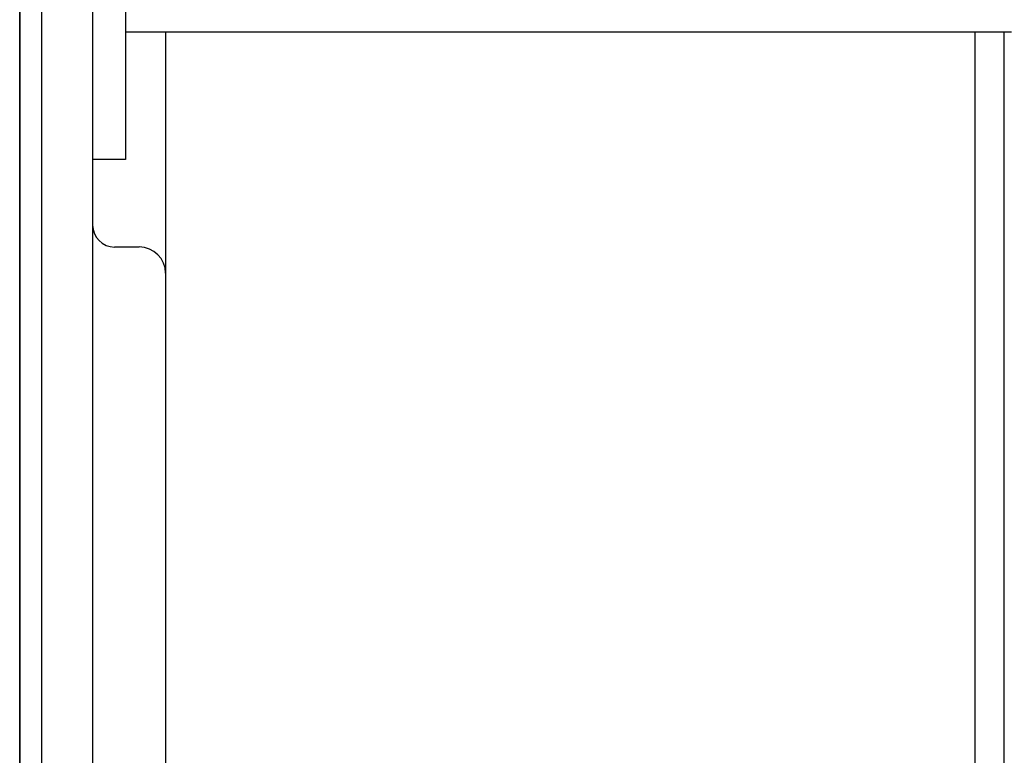
# Model space of a CAD drawing. Extents: x -390 to 1072, y -392 to 574.
# Drawn here: x 0 to 135, y 81 to 182 of the extents above; entities that cross this region are included whole.
import ezdxf

# ---------------------------------------------------------------- set-up
doc = ezdxf.new("R2010")
doc.units = 0
doc.header["$LTSCALE"] = 20
doc.layers.add('DETAIL', color=5, linetype='CONTINUOUS')
doc.layers.add('OUTLINE', color=3, linetype='CONTINUOUS')

msp = doc.modelspace()

# ---------------------------------------------------------------- linework, layer by layer
at = {"layer": 'DETAIL', "color": 5, "linetype": 'CONTINUOUS'}
for p, q in [((0, 258.5), (0, -258.5)), ((3.01, 258.5), (3.01, -258.5)), ((14.53, 200.2), (14.53, 163.14)), ((10.02, 189.29), (10.02, -189.29)), ((14.53, 180.67), (136.26, 180.67)), ((20.04, 180.67), (20.04, -180.67)), ((131.25, -180.67), (131.25, 180.67)), ((135.26, -180.67), (135.26, 180.67)), ((14.53, 163.14), (10.02, 163.14)), ((16.43, 151.09), (13.03, 151.09))]:
    msp.add_line(p, q, dxfattribs=at)
for centre, radius, start, end in [((13.03, 154.1), 3.01, 180, 270), ((16.43, 147.49), 3.61, 0, 90)]:
    msp.add_arc(centre, radius, start, end, dxfattribs=at)
at = {"layer": 'OUTLINE', "color": 3, "linetype": 'CONTINUOUS'}
msp.add_line((0, -258.5), (0, 258.5), dxfattribs=at)

doc.saveas('drawing.dxf')
